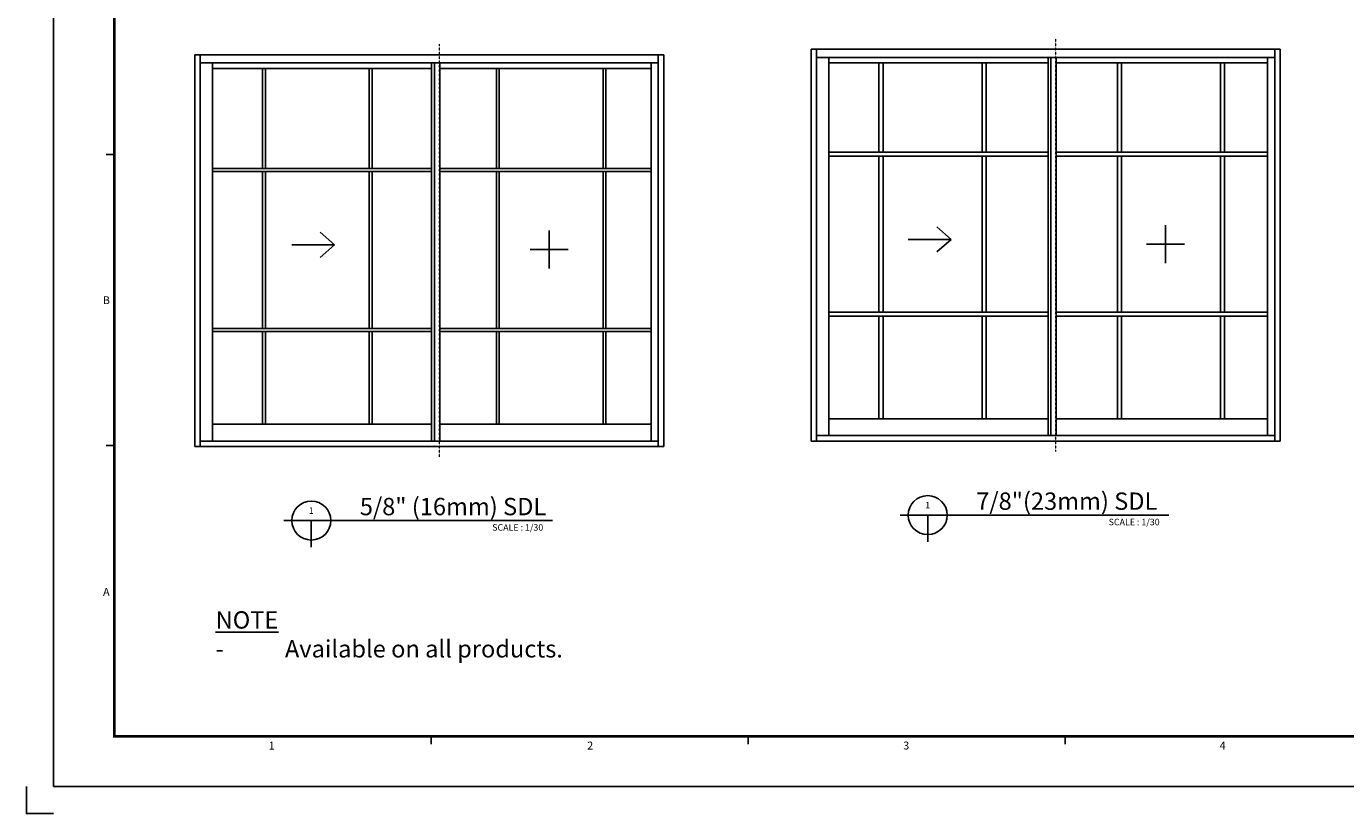
# Model space of a CAD drawing. Units: millimetres. Extents: x 0 to 1933, y 0 to 891.
# Drawn here: x 0 to 731, y 0 to 436 of the extents above; entities that cross this region are included whole.
import ezdxf
from ezdxf.enums import TextEntityAlignment as Align

# ---------------------------------------------------------------- set-up
doc = ezdxf.new("R2010")
doc.units = ezdxf.units.MM
doc.header["$LTSCALE"] = 0.073313
doc.linetypes.add('CENTER', pattern=[2, 1.25, -0.25, 0.25, -0.25])
doc.layers.get('0').update_dxf_attribs({"color": 3})
doc.layers.get('Defpoints').update_dxf_attribs({"color": 8})
for name, color, linetype in [('2', 2, 'Continuous'), ('E-ELEV-1', 4, 'Continuous'), ('E-FORM', 3, 'Continuous'), ('E-MARK', 1, 'Continuous')]:
    doc.layers.add(name, color=color, linetype=linetype)
doc.layers.add('E-CEN', color=1, linetype='CENTER', lineweight=15)
doc.styles.add('htw', font='txt')
doc.styles.add('TA1$0$htw', font='txt')
doc.styles.add('돋움', font='txt')

# ---------------------------------------------------------------- blocks, each defined once
blk = doc.blocks.new('Form EUS_v2')
at = {"layer": 'Defpoints'}
blk.add_lwpolyline([(5526521.3, 2777122.5), (5526521.3, 2776917.9), (5526725.9, 2776917.9)], dxfattribs=at)
at = {"layer": 'E-FORM'}
for p, q in [((5526725.9, 2777122.5), (5526725.9, 2788866.7)), ((5527185.3, 2781896), (5527125.4, 2781896)), ((5527185.3, 2779698.9), (5527125.4, 2779698.9)), ((5529582.2, 2777501.8), (5529582.2, 2777441.9)), ((5531979, 2777501.8), (5531979, 2777441.9)), ((5534375.9, 2777501.8), (5534375.9, 2777441.9)), ((5526725.9, 2777122.5), (5543523.8, 2777122.5))]:
    blk.add_line(p, q, dxfattribs=at)
at = {"layer": 'E-FORM', "const_width": 20}
blk.add_lwpolyline([(5527185.3, 2777501.8), (5543124.4, 2777501.8), (5543124.4, 2788487.4), (5527185.3, 2788487.4)], close=True, dxfattribs=at)
at = {"layer": 'E-FORM'}
for s, style, p in [('B', 'htw', (5527125.9, 2780765.9)), ('A', 'htw', (5527125.9, 2778562.4)), ('1', 'htw', (5528376, 2777401.9)), ('2', 'htw', (5530783.8, 2777401.9)), ('3', 'TA1$0$htw', (5533173.2, 2777401.9)), ('4', 'TA1$0$htw', (5535565.7, 2777401.9))]:
    blk.add_text(s, height=59.9, dxfattribs=dict(at, style=style)).set_placement(p, align=Align.CENTER)

msp = doc.modelspace()

# ---------------------------------------------------------------- linework, layer by layer
for p, q in [((93.32914, 420.27098), (353.23802, 420.27098)), ((93.32914, 203.29494), (93.32914, 420.27098)), ((96.32914, 203.29494), (96.32914, 420.27098)), ((350.23802, 420.27098), (350.23802, 203.29494)), ((353.23802, 420.27098), (353.23802, 203.29494)), ((434.99716, 423.27098), (694.90605, 423.27098)), ((434.99716, 206.29494), (434.99716, 423.27098)), ((437.99716, 206.29494), (437.99716, 423.27098)), ((437.99716, 418.77098), (691.90605, 418.77098)), ((444.79716, 418.77098), (444.79716, 209.29494)), ((566.26569, 418.77098), (566.26569, 209.29494)), ((567.8309, 418.77098), (567.8309, 209.29494)), ((570.76569, 418.77098), (570.76569, 209.29494)), ((687.97562, 418.77098), (687.97562, 209.29494)), ((691.90605, 423.27098), (691.90605, 206.29494)), ((694.90605, 423.27098), (694.90605, 206.29494)), ((96.32914, 415.77098), (350.23802, 415.77098)), ((103.12914, 415.77098), (103.12914, 206.29494)), ((103.12914, 412.67098), (224.59766, 412.67098)), ((130.89363, 412.67098), (130.89363, 357.17867)), ((132.49363, 412.67098), (132.49363, 357.17867)), ((189.98687, 412.67098), (189.98687, 357.17867)), ((191.58687, 412.67098), (191.58687, 357.17867)), ((224.59766, 415.77098), (224.59766, 206.29494)), ((226.16288, 415.77098), (226.16288, 206.29494)), ((229.09766, 415.77098), (229.09766, 206.29494)), ((229.09766, 412.67098), (346.30759, 412.67098)), ((260.53831, 412.67098), (260.53831, 357.17867)), ((262.13831, 412.67098), (262.13831, 357.17867)), ((319.63155, 412.67098), (319.63155, 357.17867)), ((321.23155, 412.67098), (321.23155, 357.17867)), ((346.30759, 415.77098), (346.30759, 206.29494)), ((444.79716, 415.67098), (566.26569, 415.67098)), ((472.56165, 415.67098), (472.56165, 366.27867)), ((474.86165, 415.67098), (474.86165, 366.27867)), ((529.68292, 415.67098), (529.68292, 366.27867)), ((531.98292, 415.67098), (531.98292, 366.27867)), ((570.76569, 415.67098), (687.97562, 415.67098)), ((604.74983, 415.67098), (604.74983, 366.27867)), ((607.04983, 415.67098), (607.04983, 366.27867)), ((661.8711, 415.67098), (661.8711, 366.27867)), ((664.1711, 415.67098), (664.1711, 366.27867)), ((444.79716, 366.27867), (566.26569, 366.27867)), ((570.76569, 366.27867), (687.97562, 366.27867)), ((444.79716, 363.97867), (566.26569, 363.97867)), ((472.56165, 363.97867), (472.56165, 277.68724)), ((474.86165, 363.97867), (474.86165, 277.68724)), ((529.68292, 363.97867), (529.68292, 277.68724)), ((531.98292, 363.97867), (531.98292, 277.68724)), ((570.76569, 363.97867), (687.97562, 363.97867)), ((604.74983, 363.97867), (604.74983, 277.68724)), ((607.04983, 363.97867), (607.04983, 277.68724)), ((661.8711, 363.97867), (661.8711, 277.68724)), ((664.1711, 363.97867), (664.1711, 277.68724)), ((103.12914, 357.17867), (224.59766, 357.17867)), ((103.12914, 355.57867), (224.59766, 355.57867)), ((130.89363, 355.57867), (130.89363, 268.58724)), ((132.49363, 355.57867), (132.49363, 268.58724)), ((189.98687, 355.57867), (189.98687, 268.58724)), ((191.58687, 355.57867), (191.58687, 268.58724)), ((229.09766, 357.17867), (346.30759, 357.17867)), ((229.09766, 355.57867), (346.30759, 355.57867)), ((260.53831, 355.57867), (260.53831, 268.58724)), ((262.13831, 355.57867), (262.13831, 268.58724)), ((319.63155, 355.57867), (319.63155, 268.58724)), ((321.23155, 355.57867), (321.23155, 268.58724)), ((444.79716, 277.68724), (566.26569, 277.68724)), ((444.79716, 275.38724), (566.26569, 275.38724)), ((472.56165, 275.38724), (472.56165, 218.69494)), ((474.86165, 275.38724), (474.86165, 218.69494)), ((529.68292, 275.38724), (529.68292, 218.69494)), ((531.98292, 275.38724), (531.98292, 218.69494)), ((570.76569, 277.68724), (687.97562, 277.68724)), ((570.76569, 275.38724), (687.97562, 275.38724)), ((604.74983, 275.38724), (604.74983, 218.69494)), ((607.04983, 275.38724), (607.04983, 218.69494)), ((661.8711, 275.38724), (661.8711, 218.69494)), ((664.1711, 275.38724), (664.1711, 218.69494)), ((103.12914, 268.58724), (224.59766, 268.58724)), ((103.12914, 266.98724), (224.59766, 266.98724)), ((130.89363, 266.98724), (130.89363, 215.69494)), ((132.49363, 266.98724), (132.49363, 215.69494)), ((189.98687, 266.98724), (189.98687, 215.69494)), ((191.58687, 266.98724), (191.58687, 215.69494)), ((229.09766, 268.58724), (346.30759, 268.58724)), ((229.09766, 266.98724), (346.30759, 266.98724)), ((260.53831, 266.98724), (260.53831, 215.69494)), ((262.13831, 266.98724), (262.13831, 215.69494)), ((319.63155, 266.98724), (319.63155, 215.69494)), ((321.23155, 266.98724), (321.23155, 215.69494)), ((224.59766, 215.69494), (103.12914, 215.69494)), ((346.30759, 215.69494), (229.09766, 215.69494)), ((566.26569, 218.69494), (444.79716, 218.69494)), ((687.97562, 218.69494), (570.76569, 218.69494)), ((350.23802, 206.29494), (96.32914, 206.29494)), ((694.90605, 206.29494), (434.99716, 206.29494)), ((691.90605, 209.29494), (437.99716, 209.29494)), ((353.23802, 203.29494), (93.32914, 203.29494))]:
    msp.add_line(p, q)
at = {"color": 4}
for p, q in [((170.86029, 314.991), (162.91001, 321.94359)), ((512.52832, 317.991), (504.57804, 324.94359)), ((170.86029, 314.991), (147.08682, 314.991)), ((170.86029, 314.991), (162.91001, 308.03841)), ((512.52832, 317.991), (488.75484, 317.991)), ((512.52832, 317.991), (504.57804, 311.03841))]:
    msp.add_line(p, q, dxfattribs=at)
at = {"layer": 'E-CEN'}
for p, q in [((228.99983, 197.56344), (228.99983, 426.00248)), ((570.66786, 200.56344), (570.66786, 429.00248))]:
    msp.add_line(p, q, dxfattribs=at)
at = {"layer": 'E-ELEV-1'}
for p, q in [((289.71806, 322.8568), (289.71806, 301.8568)), ((631.38609, 325.8568), (631.38609, 304.8568)), ((641.88609, 315.3568), (620.88609, 315.3568)), ((300.21806, 312.3568), (279.21806, 312.3568))]:
    msp.add_line(p, q, dxfattribs=at)
at = {"layer": 'E-MARK', "ltscale": 0.1}
for p, q in [((142.65747, 162.27699), (291.6352, 162.27699)), ((157.93098, 162.27699), (157.93098, 147.4566)), ((484.3255, 165.27699), (633.30322, 165.27699)), ((499.59901, 165.27699), (499.59901, 150.4566))]:
    msp.add_line(p, q, dxfattribs=at)
for centre in [(499.59901, 165.27699), (157.93098, 162.27699)]:
    msp.add_circle(centre, 10.8, dxfattribs=at)

# ---------------------------------------------------------------- block references
at = {"layer": 'E-FORM', "linetype": 'Continuous', "xscale": 0.07331263174811821, "yscale": 0.07331263174811821, "zscale": 0.07331263174811821}
msp.add_blockref('Form EUS_v2', (-405163.82124, -203583.15706), dxfattribs=at)

# ---------------------------------------------------------------- texts
at = {"layer": '2', "ltscale": 0.1, "style": '돋움'}
for s, height, p in [('5/8" (16mm) SDL', 9.6, (184.81633, 165.21963)), ('7/8"(23mm) SDL', 9.6, (526.48436, 168.21963)), ('1', 3.6, (156.5154, 165.99794)), ('1', 3.6, (498.18342, 168.99794)), ('SCALE : 1/30', 3.6, (599.87278, 159.66404)), ('SCALE : 1/30', 3.6, (258.20475, 156.66404))]:
    msp.add_text(s, height=height, dxfattribs=at).set_placement(p)
at = {"layer": '2', "ltscale": 0.1, "insert": (104.90761, 112.04636), "char_height": 9.6, "attachment_point": 1, "style": '돋움'}
msp.add_mtext_dynamic_manual_height_columns('{\\LNOTE\\P\\pi-28.8,l38.4,t38.4;}-^IAvailable on all products.', width=350.5426327, gutter_width=16.1794, heights=[0], dxfattribs=at)

doc.saveas('drawing.dxf')
